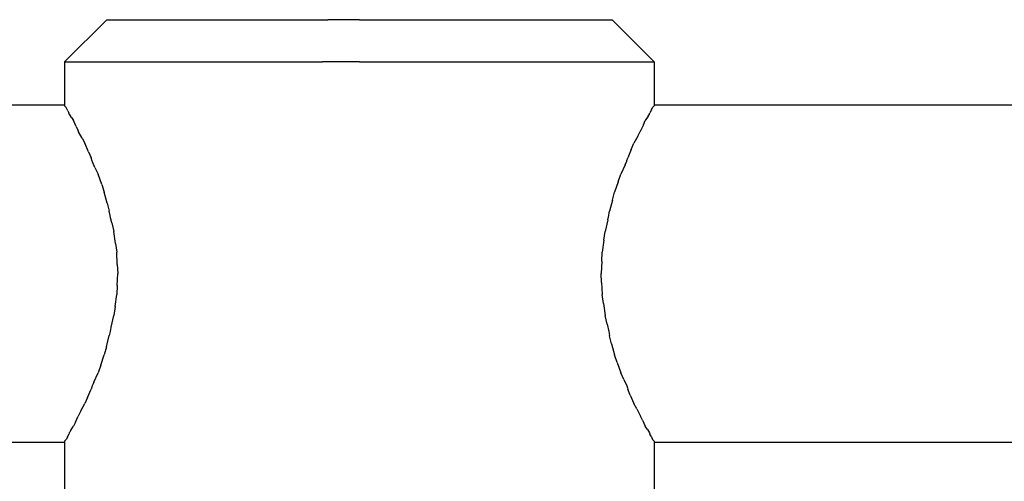
# Model space of a CAD drawing. Units: inches. Extents: x 54 to 156, y -218 to -79.
# Drawn here: x 103 to 109, y -182 to -179 of the extents above; entities that cross this region are included whole.
import ezdxf

# ---------------------------------------------------------------- set-up
doc = ezdxf.new("R2010")
doc.units = ezdxf.units.IN
doc.header["$MEASUREMENT"] = 0
doc.layers.add('_U+0421_U+043B_U+043E_U+0439 1', color=7, linetype='Continuous')

# ---------------------------------------------------------------- blocks, each defined once
blk = doc.blocks.new('block 60')
at = {"layer": '_U+0421_U+043B_U+043E_U+0439 1', "color": 250, "lineweight": 30, "true_color": 0x231f20}
for points in [[(96.5821, -179.1655), (103.3162, -179.1655)], [(103.3164, -179.172), (103.3162, -179.1718)], [(103.3197, -179.1754), (103.3164, -179.172)], [(103.3197, -179.1754), (103.3265, -179.1822)], [(103.3362, -179.2017), (103.3265, -179.1822)], [(103.3362, -179.2017), (103.3428, -179.2153)], [(107.0019, -179.1958), (106.9923, -179.2153)], [(107.0019, -179.1958), (107.0086, -179.1822)], [(107.0184, -179.1723), (107.0086, -179.1822)], [(107.0184, -179.1723), (107.0189, -179.1718)], [(107.0189, -179.1655), (113.6734, -179.1655)], [(103.3454, -179.2232), (103.3428, -179.2153)], [(103.3459, -179.224), (103.3454, -179.2232)], [(103.3589, -179.2441), (103.3459, -179.224)], [(103.3589, -179.2441), (103.372, -179.2643)], [(103.3896, -179.302), (103.372, -179.2643)], [(106.9508, -179.2907), (106.9631, -179.2643)], [(106.9818, -179.2354), (106.9631, -179.2643)], [(106.9818, -179.2354), (106.9898, -179.2232)], [(106.9898, -179.2232), (106.99, -179.2225)], [(106.99, -179.2225), (106.9923, -179.2153)], [(103.3896, -179.302), (103.402, -179.3284)], [(103.4033, -179.3322), (103.402, -179.3284)], [(106.9325, -179.3304), (106.9332, -179.3284)], [(106.9508, -179.2907), (106.9332, -179.3284)], [(103.4043, -179.334), (103.4033, -179.3322)], [(103.4262, -179.3742), (103.4043, -179.334)], [(103.4262, -179.3742), (103.4439, -179.4067)], [(106.9162, -179.3608), (106.8913, -179.4067)], [(106.9162, -179.3608), (106.9318, -179.3322)], [(106.9318, -179.3322), (106.9325, -179.3304)], [(103.4663, -179.4598), (103.4439, -179.4067)], [(106.8753, -179.4446), (106.8528, -179.4978)], [(106.8753, -179.4446), (106.8913, -179.4067)], [(103.4663, -179.4598), (103.4823, -179.4978)], [(103.4891, -179.5185), (103.4823, -179.4978)], [(106.8461, -179.5185), (106.8474, -179.5144)], [(106.8474, -179.5144), (106.8528, -179.4978)], [(103.4909, -179.5224), (103.4891, -179.5185)], [(103.5068, -179.5574), (103.4909, -179.5224)], [(103.5068, -179.5574), (103.5263, -179.6004)], [(106.836, -179.5407), (106.8088, -179.6004)], [(106.836, -179.5407), (106.8461, -179.5185)], [(103.549, -179.6655), (103.5263, -179.6004)], [(106.7923, -179.6476), (106.8088, -179.6004)], [(103.549, -179.6655), (103.5655, -179.7128)], [(106.7923, -179.6476), (106.7696, -179.7128)], [(103.5835, -179.7824), (103.5655, -179.7128)], [(106.7565, -179.7636), (106.7696, -179.7128)], [(103.5835, -179.7824), (103.5967, -179.8332)], [(106.7565, -179.7636), (106.7384, -179.8332)], [(103.6013, -179.8591), (103.5967, -179.8332)], [(103.6047, -179.8735), (103.6013, -179.859)], [(103.6124, -179.9062), (103.6047, -179.8735)], [(106.7273, -179.8868), (106.7338, -179.859)], [(106.7338, -179.859), (106.7365, -179.8438)], [(106.7365, -179.8438), (106.7384, -179.8332)], [(103.6124, -179.9062), (103.6251, -179.9598)], [(106.7273, -179.8868), (106.71, -179.9598)], [(103.6355, -180.035), (103.6251, -179.9598)], [(106.7024, -180.0153), (106.71, -179.9598)], [(103.6355, -180.035), (103.6432, -180.0906)], [(106.7024, -180.0153), (106.6919, -180.0906)], [(103.6467, -180.1669), (103.6432, -180.0906)], [(106.6893, -180.1471), (106.6919, -180.0906)], [(103.6467, -180.1669), (103.6493, -180.2234)], [(106.6893, -180.1471), (106.6858, -180.2234)], [(103.6458, -180.2998), (103.6493, -180.2234)], [(106.6884, -180.2799), (106.6858, -180.2234)], [(103.6458, -180.2998), (103.6432, -180.3563)], [(106.6884, -180.2799), (106.6919, -180.3563)], [(103.6328, -180.4315), (103.6432, -180.3563)], [(106.6996, -180.4118), (106.6919, -180.3563)], [(103.6328, -180.4315), (103.6251, -180.4871)], [(106.6996, -180.4118), (106.71, -180.4871)], [(103.6078, -180.5601), (103.6251, -180.4871)], [(106.7227, -180.5407), (106.71, -180.4871)], [(103.6071, -180.5632), (103.6013, -180.5878)], [(103.6078, -180.5601), (103.6071, -180.5632)], [(106.7227, -180.5407), (106.7338, -180.5878)], [(103.5787, -180.6833), (103.5967, -180.6137)], [(103.6013, -180.5878), (103.5967, -180.6137)], [(106.7338, -180.5878), (106.7384, -180.6137)], [(106.7388, -180.6148), (106.7384, -180.6137)], [(106.7516, -180.6645), (106.7388, -180.6148)], [(103.5787, -180.6833), (103.5655, -180.7341)], [(106.7516, -180.6645), (106.7696, -180.7341)], [(103.5428, -180.7993), (103.5655, -180.7341)], [(106.7861, -180.7814), (106.7696, -180.7341)], [(103.5428, -180.7993), (103.5263, -180.8465)], [(106.7861, -180.7814), (106.8088, -180.8465)], [(103.4992, -180.9062), (103.5263, -180.8465)], [(106.8283, -180.8894), (106.8088, -180.8465)], [(103.4891, -180.9284), (103.4823, -180.9491)], [(103.4948, -180.9157), (103.4891, -180.9284)], [(103.4992, -180.9062), (103.4948, -180.9157)], [(106.8283, -180.8894), (106.8461, -180.9284)], [(106.8461, -180.9284), (106.8505, -180.942)], [(103.4599, -181.0023), (103.4823, -180.9491)], [(106.8505, -180.942), (106.8528, -180.9491)], [(106.8688, -180.987), (106.8528, -180.9491)], [(106.8688, -180.987), (106.8913, -181.0402)], [(103.4189, -181.086), (103.4439, -181.0402)], [(103.4599, -181.0023), (103.4439, -181.0402)], [(106.9089, -181.0726), (106.8913, -181.0402)], [(103.3844, -181.1561), (103.402, -181.1184)], [(103.4033, -181.1146), (103.402, -181.1184)], [(103.4081, -181.1058), (103.4033, -181.1146)], [(103.4189, -181.086), (103.4081, -181.1058)], [(106.9089, -181.0726), (106.9318, -181.1146)], [(106.9318, -181.1146), (106.9332, -181.1184)], [(106.9351, -181.1226), (106.9332, -181.1185)], [(106.9455, -181.1449), (106.9351, -181.1226)], [(103.3533, -181.2115), (103.372, -181.1826)], [(103.3844, -181.1561), (103.372, -181.1826)], [(106.9455, -181.1449), (106.9631, -181.1826)], [(106.9762, -181.2027), (106.9631, -181.1826)], [(103.3332, -181.2511), (103.3428, -181.2316)], [(103.3454, -181.2236), (103.3428, -181.2316)], [(103.3488, -181.2184), (103.3454, -181.2237)], [(103.3533, -181.2115), (103.3488, -181.2184)], [(106.9762, -181.2027), (106.9898, -181.2237)], [(106.9898, -181.2237), (106.9915, -181.2291)], [(106.9915, -181.2291), (106.9923, -181.2316)], [(106.999, -181.2452), (106.9923, -181.2316)], [(106.999, -181.2452), (107.0086, -181.2647)], [(94.9913, -181.2814), (103.3162, -181.2814)], [(103.3167, -181.2745), (103.3162, -181.2751)], [(103.3167, -181.2745), (103.3179, -181.2733)], [(103.3179, -181.2733), (103.3265, -181.2647)], [(103.3332, -181.2511), (103.3265, -181.2647)], [(107.0154, -181.2715), (107.0086, -181.2647)], [(107.0154, -181.2715), (107.0189, -181.2751)], [(107.0189, -181.2814), (115.3438, -181.2814)]]:
    blk.add_lwpolyline(points, dxfattribs=at)
blk = doc.blocks.new('block 61')
at = {"layer": '_U+0421_U+043B_U+043E_U+0439 1', "color": 250, "lineweight": 30, "true_color": 0x231f20}
for points in [[(103.5807, -178.6308), (103.3162, -178.8958)], [(103.5807, -178.6308), (103.6057, -178.6308)], [(103.6057, -178.6308), (103.6553, -178.6308)], [(103.6553, -178.6308), (103.7288, -178.6308)], [(103.7288, -178.6308), (103.825, -178.6308)], [(103.825, -178.6308), (103.9424, -178.6308)], [(103.9424, -178.6308), (104.0791, -178.6308)], [(104.0791, -178.6308), (104.233, -178.6308)], [(104.233, -178.6308), (104.4015, -178.6308)], [(104.4015, -178.6308), (104.5822, -178.6308)], [(104.5822, -178.6308), (104.7721, -178.6308)], [(104.7721, -178.6308), (104.9683, -178.6308)], [(105.1676, -178.6308), (104.9683, -178.6308)], [(105.1676, -178.6308), (105.3668, -178.6308)], [(105.3668, -178.6308), (105.563, -178.6308)], [(105.563, -178.6308), (105.7529, -178.6308)], [(105.7529, -178.6308), (105.9336, -178.6308)], [(105.9336, -178.6308), (106.1022, -178.6308)], [(106.1022, -178.6308), (106.256, -178.6308)], [(106.256, -178.6308), (106.3927, -178.6308)], [(106.3927, -178.6308), (106.5101, -178.6308)], [(106.5101, -178.6308), (106.6063, -178.6308)], [(106.6063, -178.6308), (106.6798, -178.6308)], [(106.6798, -178.6308), (106.7294, -178.6308)], [(106.7294, -178.6308), (106.7545, -178.6308)], [(106.7545, -178.6308), (107.0189, -178.8958)], [(103.3162, -178.8958), (103.3454, -178.8958)], [(103.3162, -178.8958), (103.3162, -179.1718)], [(103.3454, -178.8958), (103.4033, -178.8958)], [(103.4033, -178.8958), (103.4891, -178.8958)], [(103.4891, -178.8958), (103.6013, -178.8958)], [(103.6013, -178.8958), (103.7382, -178.8958)], [(103.7382, -178.8958), (103.8977, -178.8958)], [(103.8977, -178.8958), (104.0772, -178.8958)], [(104.0772, -178.8958), (104.2739, -178.8958)], [(104.2739, -178.8958), (104.4847, -178.8958)], [(104.4847, -178.8958), (104.7062, -178.8958)], [(104.7062, -178.8958), (104.9351, -178.8958)], [(105.1676, -178.8958), (104.9351, -178.8958)], [(105.1676, -178.8958), (105.4001, -178.8958)], [(105.4001, -178.8958), (105.6289, -178.8958)], [(105.6289, -178.8958), (105.8505, -178.8958)], [(105.8505, -178.8958), (106.0612, -178.8958)], [(106.0612, -178.8958), (106.2579, -178.8958)], [(106.2579, -178.8958), (106.4374, -178.8958)], [(106.4374, -178.8958), (106.5969, -178.8958)], [(106.5969, -178.8958), (106.7338, -178.8958)], [(106.7338, -178.8958), (106.8461, -178.8958)], [(106.8461, -178.8958), (106.9318, -178.8958)], [(106.9318, -178.8958), (106.9898, -178.8958)], [(106.9898, -178.8958), (107.0189, -178.8958)], [(107.0189, -178.8958), (107.0189, -179.1718)], [(103.3162, -181.2751), (103.3162, -218.1169)], [(107.0189, -181.2751), (107.0189, -218.1169)]]:
    blk.add_lwpolyline(points, dxfattribs=at)
blk = doc.blocks.new('block 41')
at = {"layer": '_U+0421_U+043B_U+043E_U+0439 1'}
for name in ['block 61', 'block 60']:
    blk.add_blockref(name, (0, 0), dxfattribs=at)

msp = doc.modelspace()

# ---------------------------------------------------------------- block references
at = {"layer": '_U+0421_U+043B_U+043E_U+0439 1'}
msp.add_blockref('block 41', (0, 0), dxfattribs=at)

doc.saveas('drawing.dxf')
